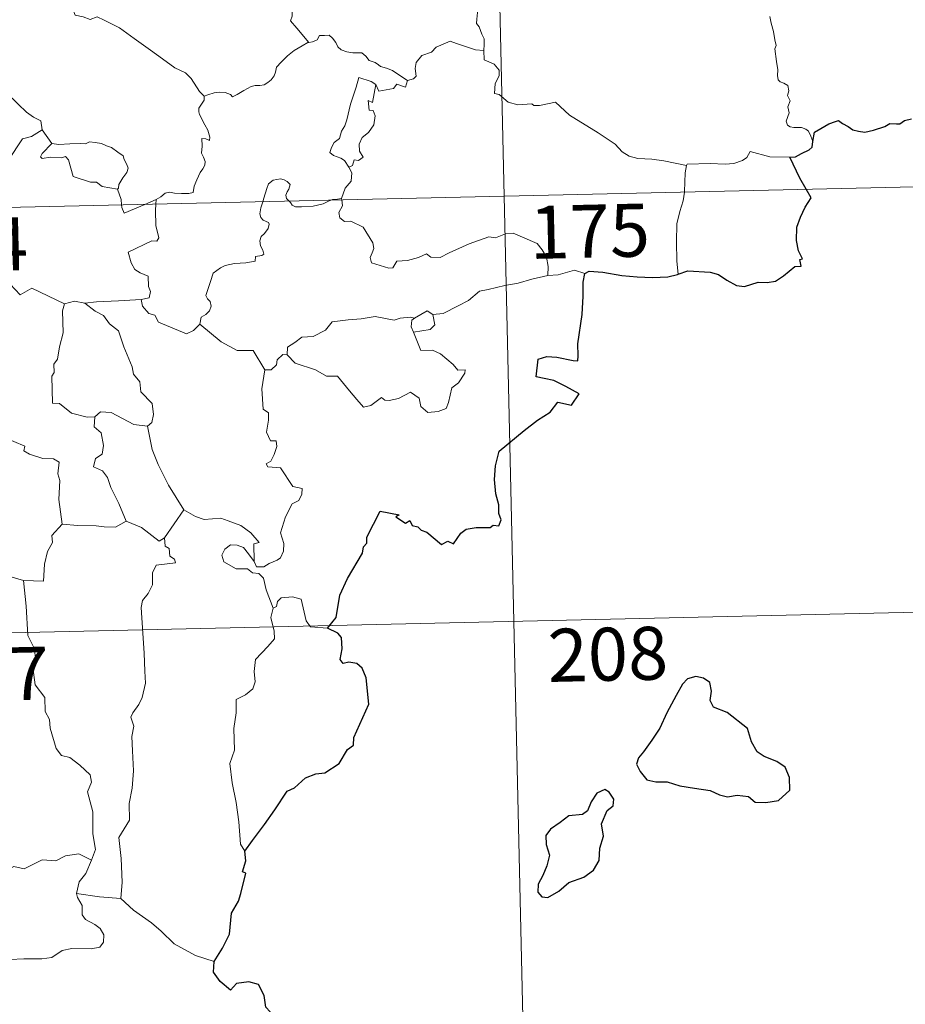
# Model space of a CAD drawing. Units: metres. Extents: x 653952 to 658473, y 4745955 to 4749026.
# Drawn here: x 654521 to 654647, y 4747907 to 4748047 of the extents above; entities that cross this region are included whole.
import ezdxf
from ezdxf.enums import TextEntityAlignment as Align

# ---------------------------------------------------------------- set-up
doc = ezdxf.new("R2010")
doc.units = ezdxf.units.M
doc.header["$MEASUREMENT"] = 0
doc.layers.add('Level 63', color=7, linetype='Continuous', lineweight=0)
doc.styles.add('Arial', font='ARIAL.TTF', dxfattribs={"height": 0.2})

msp = doc.modelspace()

# ---------------------------------------------------------------- linework, layer by layer
at = {"layer": 'Level 63', "linetype": 'Continuous', "lineweight": 0}
for points in [[(654584.33, 4748262.65), (654589.82, 4748021.78)], [(654566.59, 4748060.92), (654565.72, 4748060.12), (654564.88, 4748059.81), (654563.75, 4748059.57), (654562.52, 4748059.31), (654561.59, 4748058.73), (654561.5, 4748057.93), (654561.1, 4748057.05), (654560.49, 4748056.08), (654560.09, 4748054.54), (654560.01, 4748053.37), (654559.62, 4748052.54), (654559.16, 4748051.71), (654559.69, 4748050.86), (654560.04, 4748049.88), (654560.3, 4748049.22), (654559.57, 4748048.39), (654559.77, 4748047.82), (654559.78, 4748047.3), (654559.56, 4748046.64), (654560.44, 4748045.59), (654562.15, 4748043.56)], [(654547.31, 4748035.96), (654546.69, 4748036.63), (654545.51, 4748038.45), (654544.69, 4748039.27), (654543.17, 4748039.96), (654541.43, 4748041.26), (654539.73, 4748042.47), (654537.43, 4748044.13), (654535.34, 4748045.63), (654533.17, 4748046.73), (654532.18, 4748047.17), (654531.17, 4748046.83), (654530.18, 4748047.2), (654529.04, 4748047.4), (654528.75, 4748048.29), (654528.64, 4748048.89), (654527.5, 4748049.76), (654525.57, 4748050.89), (654523.85, 4748051.83)], [(654587.08, 4748050.2), (654586.77, 4748049.19), (654586.43, 4748048.78), (654586.09, 4748048.29), (654585.92, 4748046.85), (654585.87, 4748046.24), (654586.26, 4748045.76), (654586.65, 4748044.71), (654586.97, 4748044.05), (654586.96, 4748043.25), (654586.92, 4748042.43)], [(654633.53, 4748029.55), (654633.24, 4748030.29), (654632.92, 4748030.98), (654632.53, 4748031.26), (654631.91, 4748031.51), (654630.81, 4748031.49), (654630.3, 4748031.59), (654629.95, 4748031.83), (654629.76, 4748032.43), (654630.18, 4748033.59), (654629.97, 4748034.45), (654630.3, 4748035.31), (654629.92, 4748036.06), (654630.14, 4748036.69), (654629.97, 4748037.47), (654629.4, 4748037.79), (654628.89, 4748038), (654628.6, 4748038.24), (654628.51, 4748038.86), (654628.54, 4748039.66), (654628.38, 4748040.87), (654628.14, 4748042.65), (654628.34, 4748043.14), (654628.15, 4748043.94), (654627.94, 4748045.1), (654627.6, 4748046.29), (654627.41, 4748047.22)], [(654547.31, 4748035.96), (654547.87, 4748036.12), (654548.75, 4748036.44), (654549.5, 4748036.53), (654550.32, 4748036.49), (654551.07, 4748036.19), (654551.36, 4748035.87), (654552.01, 4748036.17), (654552.95, 4748036.75), (654553.96, 4748037.34), (654554.54, 4748037.48), (654555.23, 4748037.46), (654555.81, 4748037.54), (654556.33, 4748037.87), (654556.82, 4748038.27), (654557.25, 4748038.82), (654557.41, 4748039.34), (654557.55, 4748040.05), (654558.21, 4748040.77), (654559.14, 4748041.68), (654560.06, 4748042.44), (654561.2, 4748043.08), (654562, 4748043.54), (654562.15, 4748043.56)], [(654562.15, 4748043.56), (654562.69, 4748043.63), (654563.34, 4748043.93), (654563.66, 4748044.55), (654564.39, 4748044.56), (654565.03, 4748044.61), (654565.52, 4748044.17), (654565.99, 4748043.57), (654566.26, 4748042.93), (654566.74, 4748042.49), (654567.54, 4748042.22), (654568.36, 4748042.09), (654569.05, 4748042.08), (654569.65, 4748042.07), (654570.23, 4748041.63), (654570.68, 4748041.01), (654571.52, 4748040.73), (654572.02, 4748040.41), (654572.29, 4748040.15), (654573.16, 4748039.93), (654574, 4748039.57), (654574.91, 4748038.99), (654576.14, 4748038.15)], [(654586.92, 4748042.43), (654585.74, 4748042.5), (654583.06, 4748043.41), (654582.18, 4748043.74), (654580.17, 4748042.89), (654579.52, 4748042.2), (654578.16, 4748041.71), (654577.34, 4748040.74), (654577.22, 4748039.87), (654577.34, 4748038.78), (654576.98, 4748038.39), (654576.14, 4748038.15)], [(654615.61, 4748026.15), (654612.41, 4748026.78), (654610.72, 4748027.04), (654608.74, 4748027.14), (654607.49, 4748027.47), (654606.54, 4748028.06), (654605.53, 4748029.15), (654603.11, 4748030.74), (654599.06, 4748033.25), (654597.09, 4748035.09), (654594.81, 4748034.65), (654594.03, 4748034.65), (654593.73, 4748034.87), (654591.72, 4748034.73), (654590.37, 4748035.11), (654589.1, 4748036.17), (654588.43, 4748036.35), (654588.53, 4748037.74), (654589.11, 4748038.85), (654589.12, 4748039.65), (654588.37, 4748040.49), (654586.97, 4748041.08), (654586.92, 4748042.43)], [(654516.81, 4748039.8), (654517.72, 4748038.71), (654518.41, 4748037.91), (654519.1, 4748036.64), (654519.32, 4748035.98), (654520.15, 4748035.69), (654520.98, 4748034.83), (654522.19, 4748033.67), (654523.14, 4748032.99), (654524.22, 4748032.44), (654524.37, 4748031.18)], [(654571.65, 4748037.59), (654570.98, 4748038.04), (654569.24, 4748038.61), (654568.86, 4748037.23), (654568.05, 4748034.84), (654567.53, 4748032.6), (654567.23, 4748031.74), (654566.76, 4748031.01), (654566.5, 4748029.97), (654565.75, 4748029.39), (654565.37, 4748028.66), (654565.12, 4748027.95), (654565.66, 4748027.56), (654566.7, 4748027.15), (654567.19, 4748026.84), (654567.8, 4748025.9)], [(654576.14, 4748038.15), (654575.85, 4748037.21), (654574.63, 4748037.67), (654574.15, 4748037.03), (654572.06, 4748036.65), (654571.65, 4748037.59)], [(654571.65, 4748037.59), (654571.16, 4748035.03), (654570.54, 4748035.32), (654570.67, 4748033.97), (654571.26, 4748033.91), (654571.56, 4748033.16), (654571.34, 4748031.91), (654570.61, 4748030.82), (654569.7, 4748030.1), (654569.27, 4748029.15), (654569.3, 4748028.17), (654569.86, 4748027.31), (654569.2, 4748026.84), (654568.58, 4748026.93), (654568.31, 4748026.14), (654567.8, 4748025.9)], [(654540.54, 4748021.33), (654541.17, 4748021.7), (654541.8, 4748022.19), (654542.42, 4748022.37), (654543.11, 4748022.22), (654544.13, 4748022.16), (654545.15, 4748022.18), (654545.79, 4748022.33), (654545.89, 4748023.21), (654546.28, 4748024.09), (654546.74, 4748025.15), (654547.14, 4748025.65), (654547.44, 4748026.2), (654547.48, 4748026.69), (654547.21, 4748027.3), (654546.97, 4748027.89), (654547.03, 4748028.87), (654547.01, 4748029.95), (654547.57, 4748029.9), (654548.1, 4748029.69), (654548.12, 4748030.13), (654547.87, 4748031.15), (654547.42, 4748031.9), (654546.68, 4748033.34), (654546.58, 4748033.75), (654546.59, 4748034.24), (654546.84, 4748034.68), (654547.32, 4748035.37), (654547.31, 4748035.96)], [(654515.29, 4748028.4), (654517.51, 4748026.4), (654519.56, 4748026.85), (654521.58, 4748029.89), (654522.89, 4748030.22), (654524.37, 4748031.18)], [(654524.37, 4748031.18), (654525.75, 4748029.24)], [(654525.75, 4748029.24), (654524.4, 4748027.83), (654524.14, 4748027.36), (654524.4, 4748027.12), (654525.55, 4748027.29), (654527.11, 4748027.24), (654527.68, 4748027.41), (654528.1, 4748026.93), (654528.8, 4748024.55), (654531.24, 4748023.79), (654532.1, 4748023.78), (654532.9, 4748023.18), (654535.04, 4748022.79)], [(654525.75, 4748029.24), (654526.75, 4748029.12), (654528.29, 4748029.2), (654529.83, 4748029.24), (654530.53, 4748029.18), (654531.11, 4748029.46), (654531.88, 4748029.39), (654532.8, 4748029.23), (654533.49, 4748028.9), (654534.22, 4748028.67), (654535.12, 4748028.01), (654535.86, 4748027.48), (654536.02, 4748026.96), (654536.4, 4748026.25), (654536.57, 4748025.76), (654536.36, 4748025.16), (654535.82, 4748024.37), (654535.25, 4748023.42), (654535.19, 4748022.91), (654535.04, 4748022.79)], [(654630.27, 4748027.31), (654627.45, 4748027.37), (654624.62, 4748028.1), (654624.16, 4748027.26), (654623.56, 4748026.82), (654622.31, 4748026.42), (654621.08, 4748026.34), (654618.98, 4748026.43), (654615.7, 4748026.34), (654615.61, 4748026.15)], [(654236.79, 4748013.74), (654766.33, 4748025.8)], [(654567.8, 4748025.9), (654568.24, 4748025.1), (654568.12, 4748023.92), (654567.29, 4748022.91), (654566.78, 4748021.45)], [(654615.61, 4748026.15), (654615.44, 4748025.09), (654615.41, 4748023.75), (654615.35, 4748022.47), (654615.34, 4748022.36)], [(654559.36, 4748021.09), (654558.97, 4748021.46), (654558.88, 4748021.93), (654559.07, 4748022.42), (654559.31, 4748022.77), (654559.52, 4748023.46), (654559.07, 4748023.87), (654558.65, 4748024.11), (654558.14, 4748024.23), (654557.1, 4748024.05), (654556.44, 4748023.53), (654556.19, 4748022.87), (654555.8, 4748021.51), (654555.64, 4748021)], [(654535.04, 4748022.79), (654535.56, 4748021.3), (654535.63, 4748020.55)], [(654538.92, 4748020.62), (654540.54, 4748021.33)], [(654540.54, 4748021.33), (654540.49, 4748020.66)], [(654566.78, 4748021.45), (654566.22, 4748021.35), (654565.49, 4748021.3), (654565.28, 4748021.22)], [(654566.81, 4748021.26), (654566.91, 4748020.41), (654566.4, 4748019.48), (654566.55, 4748018.74)], [(654566.78, 4748021.45), (654566.81, 4748021.26)], [(654589.82, 4748021.78), (654596.67, 4747720.7)], [(654615.34, 4748022.36), (654615.15, 4748021.14), (654614.69, 4748019.6), (654614.28, 4748017.86), (654614.22, 4748015.34), (654614.27, 4748012.59), (654614.46, 4748010.73)], [(654535.63, 4748020.55), (654535.66, 4748020.17), (654536.02, 4748019.36), (654538.92, 4748020.62)], [(654540.49, 4748020.66), (654540.44, 4748019.77), (654540.5, 4748017.63), (654540.89, 4748015.9), (654540.64, 4748015.4), (654539.93, 4748015.46), (654536.55, 4748013.85), (654536.99, 4748012.37), (654537.53, 4748011.39), (654538.26, 4748010.92), (654539.39, 4748010.48), (654539.45, 4748008.98), (654539.73, 4748008.3), (654539.52, 4748007.39), (654538.4, 4748007.16)], [(654555.64, 4748021), (654555.37, 4748020.13), (654555.21, 4748019.27), (654555.36, 4748018.77), (654555.68, 4748018.37), (654556.43, 4748018.08), (654556.55, 4748017.83), (654556.37, 4748017.19), (654555.87, 4748016.5), (654555.4, 4748016.08), (654555.22, 4748015.47), (654555.31, 4748014.77), (654555.63, 4748014.15), (654555.8, 4748013.56), (654555.48, 4748013.39), (654554.58, 4748013.25), (654554.53, 4748012.58), (654553.24, 4748012.35), (654551.6, 4748012.25), (654550.3, 4748011.99), (654549.66, 4748011.64), (654548.6, 4748010.89), (654548.23, 4748009.7), (654547.57, 4748007.74), (654547.81, 4748007.27), (654548.19, 4748006.89), (654548.32, 4748006.2), (654548.08, 4748005.57), (654547.58, 4748005.04), (654546.92, 4748004.64), (654546.7, 4748003.65)], [(654565.28, 4748021.22), (654564.92, 4748021.08), (654564.18, 4748020.68), (654562.75, 4748020.36), (654561.1, 4748020.29), (654560.25, 4748020.29), (654559.77, 4748020.52), (654559.56, 4748020.9), (654559.36, 4748021.09)], [(654566.55, 4748018.74), (654567.18, 4748018.18), (654568.09, 4748018.25), (654569.86, 4748017.39), (654571.19, 4748015.16), (654571.35, 4748014.4), (654571.11, 4748013.78), (654570.81, 4748013.12), (654571.02, 4748012.35), (654573.49, 4748011.61), (654574.03, 4748011.64), (654574.63, 4748012.58), (654576.14, 4748012.66), (654577.7, 4748013.1), (654578.8, 4748013.63), (654579.43, 4748013.17), (654580.74, 4748013.11), (654582, 4748013.74), (654584.83, 4748015.05), (654587.62, 4748016.05), (654588.56, 4748015.9), (654590.01, 4748016.46), (654591.08, 4748016.56), (654592.42, 4748016), (654594.49, 4748015.08), (654595.19, 4748014.2), (654595.81, 4748013.17), (654596.04, 4748011.81), (654596, 4748010.55)], [(654527.56, 4748006.53), (654522.94, 4748008.76), (654521.28, 4748007.83), (654519.16, 4748010.08), (654518.17, 4748009.8), (654515.53, 4748010.07), (654513.54, 4748011.15), (654512.58, 4748011.01)], [(654596, 4748010.55), (654593.71, 4748010.05), (654591.81, 4748009.48), (654589.89, 4748009.14), (654587.52, 4748008.55), (654586.32, 4748008.33), (654584.74, 4748006.99), (654583.3, 4748006.28), (654581.17, 4748005.17), (654579.73, 4748005.02)], [(654601.23, 4748010.84), (654599.76, 4748011.29), (654597.47, 4748010.65), (654596, 4748010.55)], [(654527.56, 4748006.53), (654527.28, 4748005.56), (654527.34, 4748002.41), (654526.82, 4748000.43), (654526.55, 4747998.71), (654526.04, 4747998.01), (654526.11, 4747996.83), (654525.76, 4747996.31), (654525.85, 4747992.49), (654526.83, 4747992.41), (654528.53, 4747991.06), (654530.76, 4747990.48), (654531.83, 4747990.55)], [(654530.41, 4748006.65), (654528.96, 4748006.93), (654527.56, 4748006.53)], [(654538.4, 4748007.16), (654535.22, 4748006.98), (654532.07, 4748006.81), (654530.41, 4748006.65)], [(654530.41, 4748006.65), (654531.9, 4748005.48), (654533.09, 4748004.91), (654533.94, 4748003.69), (654535.19, 4748002.7), (654535.96, 4748000.43), (654537.13, 4747997.64), (654537.32, 4747996.57), (654538.24, 4747995.48), (654538.34, 4747994.08), (654539.98, 4747992.41), (654540.17, 4747990.87), (654539.93, 4747989.74), (654539.29, 4747989.22)], [(654546.7, 4748003.65), (654545.84, 4748002.78), (654544.84, 4748002.28), (654540.85, 4748003.95), (654540.35, 4748004.94), (654539.47, 4748005.16), (654538.58, 4748006.2), (654538.4, 4748007.16)], [(654559.1, 4747999.32), (654559.11, 4748000.38), (654560.18, 4748001.06), (654561.15, 4748001.84), (654562.78, 4748001.93), (654564.5, 4748002.8), (654565.47, 4748003.97), (654567.7, 4748004.26), (654569.57, 4748004.41), (654571.55, 4748004.76)], [(654571.55, 4748004.76), (654574.21, 4748004.24), (654575.08, 4748004.5), (654576.55, 4748004.67), (654577.11, 4748004.51)], [(654577.11, 4748004.51), (654576.74, 4748004.22), (654576.65, 4748003.3), (654576.98, 4748002.55)], [(654579.73, 4748005.02), (654579.97, 4748003.58), (654579.31, 4748002.89), (654576.98, 4748002.55)], [(654577.11, 4748004.51), (654578.9, 4748005.56), (654579.73, 4748005.02)], [(654555.9, 4747997.2), (654554.28, 4747999.93), (654552, 4747999.95), (654549.74, 4748001.17), (654546.7, 4748003.65)], [(654576.98, 4748002.55), (654578.03, 4747999.95), (654579.65, 4748000), (654580.78, 4747999.47), (654582.59, 4747997.96), (654583.23, 4747997.16), (654584.29, 4747997.19), (654584.26, 4747996.7), (654583.33, 4747995.33), (654582.38, 4747994.63), (654581.93, 4747992.59), (654581.6, 4747991.7), (654580.47, 4747991.27), (654579.02, 4747991.15), (654577.99, 4747991.99), (654577.79, 4747993.16), (654576.56, 4747994.02), (654574.85, 4747993.15), (654573.53, 4747992.85), (654572.92, 4747992.89), (654572.43, 4747993.29), (654570.91, 4747992.15), (654569.88, 4747991.89), (654568.96, 4747993.01), (654567.92, 4747994.22), (654566.23, 4747996.28), (654564.65, 4747996.29), (654563.1, 4747997.21), (654560.2, 4747998.16), (654559.1, 4747999.32)], [(654558.45, 4747999.36), (654557.66, 4747998.6), (654557.57, 4747997.9), (654556.8, 4747997.18), (654555.9, 4747997.2)], [(654559.1, 4747999.32), (654558.45, 4747999.36)], [(654555.9, 4747997.2), (654555.48, 4747994.48), (654555.68, 4747991.61), (654556.42, 4747991.12), (654556.45, 4747990.06), (654556.14, 4747988.36), (654556.71, 4747987.12), (654557.53, 4747987.13), (654557.6, 4747986.35), (654557.26, 4747985.2), (654556.76, 4747984.25), (654556.1, 4747983.88), (654556.36, 4747983.46), (654558.15, 4747983.3), (654559.86, 4747980.67), (654561.2, 4747980.37), (654561.16, 4747979.57), (654560.75, 4747978.7), (654559.81, 4747978.24), (654558.86, 4747976.39), (654558.16, 4747974.11), (654558.59, 4747972.61), (654558.54, 4747971.5), (654558.13, 4747970.57), (654557.66, 4747970.24), (654556.52, 4747969.77), (654555.78, 4747969.31), (654554.76, 4747969.31), (654554.4, 4747970.03)], [(654531.83, 4747990.55), (654532.63, 4747991.24), (654534.18, 4747991.16), (654537.35, 4747989.44), (654539.29, 4747989.22)], [(654527.24, 4747975.33), (654526.76, 4747978.83), (654526.89, 4747981.54), (654526.62, 4747982.46), (654526.81, 4747984.11), (654525.97, 4747984.59), (654524.5, 4747984.65), (654522.59, 4747985.25), (654521.79, 4747985.73), (654521.93, 4747986.37), (654518.84, 4747987.72), (654518.3, 4747987.58), (654517.38, 4747988.77), (654516.5, 4747988.7), (654514.34, 4747989.54), (654513.18, 4747989.85), (654510.57, 4747990), (654509.21, 4747990.03), (654507.87, 4747990.52)], [(654531.83, 4747990.55), (654531.74, 4747989.14), (654532.72, 4747988.25), (654533.06, 4747986.5), (654532.87, 4747985.25), (654531.92, 4747984.66), (654531.68, 4747983.48), (654532.94, 4747982.87), (654533.62, 4747981.94), (654534.1, 4747980.51), (654535.24, 4747978.25), (654536.28, 4747975.76)], [(654539.29, 4747989.22), (654539.98, 4747985.9), (654540.83, 4747983.81), (654542.27, 4747980.88), (654544.47, 4747977.36)], [(654544.47, 4747977.36), (654541.69, 4747973.4)], [(654554.4, 4747970.03), (654554.35, 4747972.57), (654555.13, 4747972.73), (654553.94, 4747974.1), (654552.52, 4747975.15), (654550.71, 4747975.81), (654549.69, 4747976.19), (654547.32, 4747975.99), (654546.09, 4747976.4), (654544.47, 4747977.36)], [(654527.24, 4747975.33), (654525.76, 4747973.72), (654525.83, 4747972.74), (654525.16, 4747971.48), (654524.7, 4747969.68), (654524.6, 4747967.25), (654521.76, 4747967.34)], [(654536.28, 4747975.76), (654534.76, 4747974.92), (654533.16, 4747974.94), (654532.02, 4747975.08), (654529.46, 4747975.16), (654527.24, 4747975.33)], [(654541.69, 4747973.4), (654540.97, 4747972.92), (654538.45, 4747974.88), (654536.28, 4747975.76)], [(654541.69, 4747973.4), (654541.8, 4747972.24), (654542.36, 4747971.89), (654542.46, 4747970.82), (654543.13, 4747970.4), (654543.28, 4747969.86), (654540.54, 4747969.55), (654540, 4747968.43), (654539.99, 4747966.76), (654539.42, 4747965.52), (654538.59, 4747964.51), (654538.39, 4747963.55), (654538.66, 4747959.88), (654538.81, 4747957.05), (654538.91, 4747954.5), (654539.03, 4747952.81), (654538.55, 4747950.81), (654538.06, 4747949.79), (654537.24, 4747948.63), (654536.96, 4747948.01), (654537.38, 4747946.75), (654537.08, 4747945.27), (654537.17, 4747943.22), (654537.33, 4747940.4), (654537.14, 4747937.96), (654536.73, 4747935.77), (654536.74, 4747933.41), (654535.25, 4747930.98), (654535.59, 4747927.98), (654535.73, 4747924.62), (654535.54, 4747922.32)], [(654557.11, 4747963.45), (654556.1, 4747966.02), (654555.73, 4747967.68), (654555.09, 4747968.35), (654554.19, 4747968.44), (654553.48, 4747968.99), (654551.88, 4747969.02), (654550.13, 4747970.01), (654549.83, 4747970.94), (654550.24, 4747971.81), (654551.07, 4747972.4), (654551.98, 4747972.34), (654552.88, 4747972.03), (654553.59, 4747971.13), (654554.4, 4747970.03)], [(654521.76, 4747967.34), (654519.02, 4747968.16)], [(654531.36, 4747927.76), (654531.94, 4747929.25), (654531.54, 4747931.49), (654531.54, 4747934.61), (654530.8, 4747937.42), (654531.37, 4747938.8), (654531.17, 4747939.83), (654529.71, 4747941.23), (654528.3, 4747942.27), (654527.11, 4747942.58), (654526.37, 4747943.57), (654525.5, 4747946.46), (654525.42, 4747947.68), (654524.8, 4747948.83), (654524.75, 4747950.78), (654523.4, 4747952.58), (654523.06, 4747955.04), (654523.52, 4747955.85), (654523.26, 4747957.77), (654522.37, 4747959.56), (654522.11, 4747963.71), (654521.76, 4747967.34)], [(654564.8, 4747960.61), (654562.38, 4747960.79), (654561.76, 4747961.63), (654561.06, 4747964.71), (654559.83, 4747965.06), (654558.25, 4747964.9), (654557.7, 4747964.39), (654557.55, 4747963.66), (654557.11, 4747963.45)], [(654238.16, 4747953.53), (654679.44, 4747963.58)], [(654557.11, 4747963.45), (654556.75, 4747962.13), (654557.24, 4747960.18), (654557.27, 4747959.11), (654556.36, 4747958.03), (654554.61, 4747956.16), (654554.4, 4747954.45), (654554.54, 4747953.03), (654554.22, 4747952.04), (654553.16, 4747951.17), (654551.86, 4747950.51), (654551.88, 4747948.63), (654551.53, 4747946.4), (654551.61, 4747943.35), (654550.98, 4747941.44), (654551.28, 4747938.71), (654551.87, 4747935.9), (654552.25, 4747933.16), (654552.48, 4747930.02), (654553.08, 4747929.03)], [(654531.36, 4747927.76), (654529.6, 4747928.65), (654527.7, 4747928.39), (654526.31, 4747927.64), (654524.41, 4747927.79), (654521.84, 4747926.52), (654520.37, 4747926.86), (654517.27, 4747925.1), (654516.53, 4747925.74), (654514.79, 4747925.65), (654511.9, 4747926.56), (654508.42, 4747926.29), (654506.54, 4747924.34)], [(654529.26, 4747923.04), (654529.63, 4747924.68), (654530.55, 4747925.88), (654531.36, 4747927.76)], [(654512.26, 4747909.34), (654515.26, 4747909.28), (654516.91, 4747908.81), (654518.21, 4747909.35), (654518.6, 4747910.18), (654518.76, 4747912.08), (654519.85, 4747913.67), (654521.81, 4747913.8), (654524.36, 4747913.77), (654525.76, 4747913.95), (654527.24, 4747914.94), (654528.58, 4747915.22), (654531.32, 4747915.21), (654532.56, 4747915.41), (654533.07, 4747916.12), (654533.11, 4747917.19), (654532.62, 4747918.09), (654531.84, 4747918.63), (654530.54, 4747919.36), (654530.04, 4747920.02), (654530.03, 4747921.32), (654529.41, 4747922.48), (654529.26, 4747923.04)], [(654535.54, 4747922.32), (654532.53, 4747922.54), (654529.26, 4747923.04)], [(654548.74, 4747913.39), (654546.08, 4747914.26), (654543.1, 4747915.91), (654541.22, 4747917.71), (654539.86, 4747918.86), (654537.3, 4747920.66), (654535.54, 4747922.32)]]:
    msp.add_lwpolyline(points, dxfattribs=at)
at = {"layer": 'Level 63', "linetype": 'Continuous', "lineweight": 30}
for points in [[(654633.53, 4748029.55), (654633.76, 4748030.83), (654634.64, 4748031.38), (654635.78, 4748032.01), (654636.71, 4748032.37), (654637.13, 4748032.5), (654637.7, 4748032.1), (654638.52, 4748031.65), (654639.17, 4748031.2), (654640, 4748030.97), (654640.88, 4748030.86), (654642.1, 4748031.13), (654643.71, 4748031.66), (654644.43, 4748032.08), (654645.34, 4748032.05), (654645.85, 4748032.04), (654646.48, 4748032.49), (654647.47, 4748032.75)], [(654630.27, 4748027.31), (654631.07, 4748027.37), (654631.92, 4748027.83), (654632.99, 4748028.35), (654633.41, 4748028.71), (654633.53, 4748029.55)], [(654632.59, 4748022.76), (654631.69, 4748024.32), (654630.27, 4748027.31)], [(654614.46, 4748010.73), (654615.8, 4748011.23), (654618.99, 4748011.01), (654620.17, 4748010.7), (654621.32, 4748009.89), (654622.69, 4748009.15), (654623.86, 4748009), (654625.78, 4748009.61), (654627.04, 4748009.55), (654628.23, 4748009.76), (654629.36, 4748010.5), (654630.96, 4748011.85), (654631.85, 4748011.88), (654631.66, 4748012.84), (654632.04, 4748012.93), (654631.49, 4748014.04), (654631.2, 4748015.53), (654631.26, 4748017.42), (654631.77, 4748018.83), (654632.42, 4748020.23), (654633.26, 4748021.57), (654632.59, 4748022.76)], [(654564.8, 4747960.61), (654566.01, 4747962.12), (654566.55, 4747965.29), (654567.64, 4747967.64), (654569.73, 4747971.21), (654569.9, 4747972.15), (654570.36, 4747972.63), (654570.38, 4747973.49), (654572.24, 4747977.19), (654574.95, 4747976.65), (654574.47, 4747976.39), (654575.86, 4747975.46), (654576.45, 4747975.86), (654576.79, 4747975.13), (654577.6, 4747974.97), (654578.07, 4747974.47), (654578.88, 4747974.2), (654580.94, 4747972.47), (654581.83, 4747972.91), (654582.63, 4747972.55), (654583.66, 4747974.08), (654584.42, 4747974.65), (654585.82, 4747974.88), (654587.83, 4747974.87), (654588.27, 4747975.19), (654589.04, 4747975.08), (654589.39, 4747975.97), (654589.04, 4747976.84), (654589.07, 4747978.06), (654588.61, 4747979.64), (654588.46, 4747981.66), (654588.59, 4747983.61), (654589.12, 4747985.67), (654592.65, 4747988.58), (654594.52, 4747990.06), (654596.32, 4747991.21), (654597.4, 4747992.61), (654599.36, 4747992.2), (654600.42, 4747993.81), (654598.52, 4747994.81), (654596.84, 4747995.69), (654595.45, 4747995.98), (654594.35, 4747996.22), (654594.6, 4747998.7), (654595.86, 4747999.07), (654597.28, 4747998.98), (654599.56, 4747998.5), (654600.25, 4747998.46), (654600.29, 4747999.18), (654600.26, 4748000.87), (654600.87, 4748005.03), (654600.99, 4748007.64), (654601, 4748009.63), (654601.23, 4748010.84)], [(654601.23, 4748010.84), (654601.84, 4748011.15), (654603.8, 4748011.01), (654606.48, 4748010.57), (654608.64, 4748010.36), (654610.82, 4748010.27), (654613, 4748010.38), (654614.34, 4748010.69), (654614.46, 4748010.73)], [(654553.08, 4747929.03), (654554.15, 4747930.53), (654555.85, 4747932.8), (654557.32, 4747934.89), (654559.09, 4747937.51), (654560.11, 4747938.02), (654561.69, 4747939.41), (654563.13, 4747939.97), (654564.4, 4747940.1), (654566.46, 4747941.43), (654567.64, 4747943.43), (654568.48, 4747944.04), (654568.53, 4747945.12), (654570.66, 4747949.84), (654570.29, 4747953.57), (654569.68, 4747954.94), (654568.94, 4747955.61), (654567.82, 4747955.77), (654567.03, 4747955.59), (654566.59, 4747956.18), (654566.89, 4747957.67), (654566.77, 4747959.31), (654566.25, 4747959.88), (654564.8, 4747960.61)], [(654609.52, 4747943.08), (654608.83, 4747942.25), (654608.53, 4747941.33), (654609.06, 4747940.33), (654610, 4747939.15), (654611.27, 4747938.85), (654612.91, 4747938.86), (654614.67, 4747938.26), (654616.75, 4747937.93), (654618.96, 4747937.61), (654620.3, 4747937.01), (654621.42, 4747936.72), (654622.78, 4747936.97), (654624.4, 4747936.78), (654625.36, 4747935.99), (654626.85, 4747935.92), (654628.66, 4747936.19), (654630.28, 4747937.65), (654630.22, 4747939.44), (654629.58, 4747940.92), (654628.44, 4747941.72), (654626.62, 4747942.43), (654625.63, 4747943.11), (654624.81, 4747944.52), (654624.26, 4747946.41), (654621.39, 4747948.66), (654619.47, 4747949.43), (654618.97, 4747950.37), (654619.18, 4747951.71), (654618.93, 4747952.9), (654618.02, 4747953.52), (654616.94, 4747953.78), (654615.76, 4747953.41), (654615.05, 4747952.7), (654614.18, 4747951.08), (654612.84, 4747948.64), (654611.84, 4747946.47), (654610.7, 4747944.76), (654609.52, 4747943.08)], [(654598.98, 4747924.59), (654601.08, 4747925.36), (654602.48, 4747926.35), (654603.24, 4747927.69), (654603.36, 4747929.45), (654603.88, 4747931.16), (654603.58, 4747932.89), (654604.37, 4747934.8), (654605.24, 4747935.46), (654605.34, 4747936.4), (654604.69, 4747937.36), (654604.06, 4747937.74), (654602.93, 4747937.25), (654602.15, 4747936.02), (654601.61, 4747934.73), (654600.92, 4747934.2), (654598.97, 4747934.05), (654597.76, 4747933.11), (654596.36, 4747932.14), (654595.71, 4747931.23), (654595.76, 4747929.97), (654596.25, 4747928.48), (654595.85, 4747926.97), (654595.29, 4747925.56), (654594.64, 4747924.35), (654594.59, 4747923.21), (654595.13, 4747922.57), (654595.99, 4747922.47), (654597.56, 4747923.38), (654598.98, 4747924.59)], [(654548.74, 4747913.39), (654549.91, 4747915.29), (654550.9, 4747917.27), (654551.21, 4747920.25), (654552.18, 4747921.93), (654552.51, 4747923.05), (654553.21, 4747925.9), (654552.75, 4747926.08), (654553.22, 4747927.65), (654553.08, 4747929.03)], [(654538.89, 4747881.15), (654541.09, 4747883.96), (654542.63, 4747885.99), (654544.64, 4747889.17), (654546.93, 4747892.75), (654549.17, 4747896.34), (654551.16, 4747898.15), (654553.89, 4747900.14), (654556.04, 4747902.13), (654556.75, 4747904.41), (654556.67, 4747906.28), (654556.06, 4747906.92), (654555.84, 4747908.59), (654555, 4747910.16), (654553.65, 4747910.53), (654551.91, 4747910.29), (654551.06, 4747909.35), (654549.58, 4747910.59), (654548.65, 4747911.87), (654548.74, 4747913.39)]]:
    msp.add_lwpolyline(points, dxfattribs=at)

# ---------------------------------------------------------------- texts
at = {"layer": 'Level 63', "linetype": 'Continuous', "lineweight": 13, "style": 'Arial'}
for s, p in [('175', (654601.92, 4748016.83)), ('174', (654513.85, 4748014.88)), ('208', (654604.49, 4747956.92)), ('207', (654516.81, 4747954.07))]:
    msp.add_text(s, height=7.5, rotation=1.3052, dxfattribs=at).set_placement(p, align=Align.MIDDLE_CENTER)

doc.saveas('drawing.dxf')
